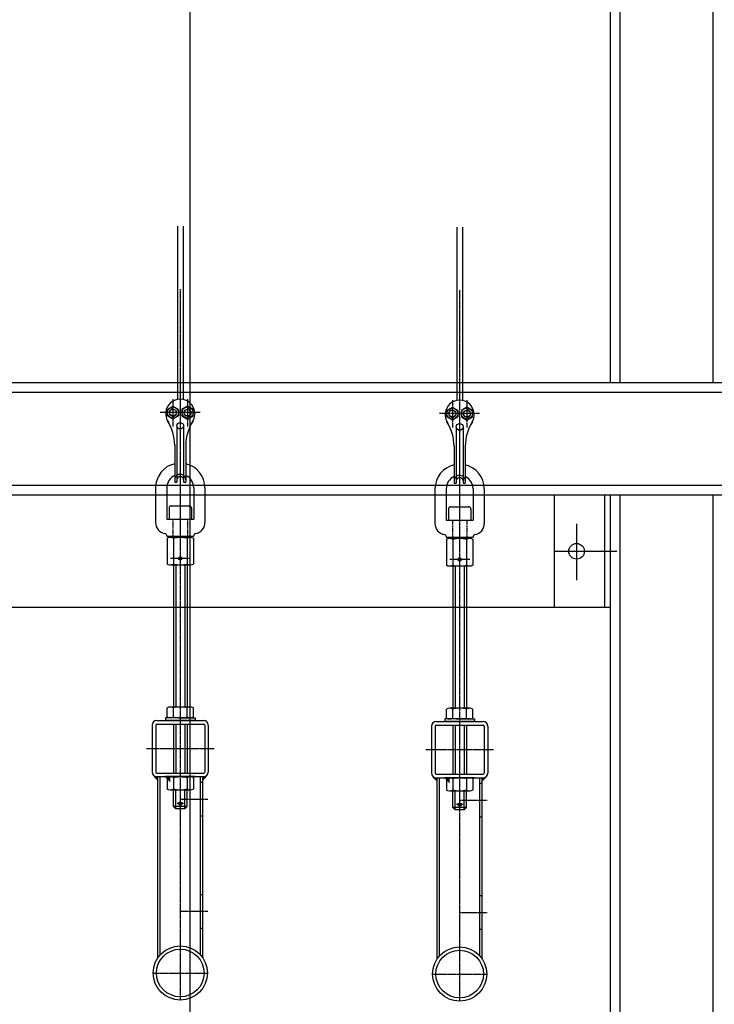
# Model space of a CAD drawing. Units: millimetres. Extents: x 54036 to 121410, y 3501 to 83165.
# Drawn here: x 90633 to 91253, y 71978 to 72856 of the extents above; entities that cross this region are included whole.
import ezdxf

# ---------------------------------------------------------------- set-up
doc = ezdxf.new("R2010")
doc.units = ezdxf.units.MM
doc.linetypes.add('AXES', pattern=[2, 1.25, -0.25, 0.25, -0.25])
doc.linetypes.add('CACHE', pattern=[0.375, 0.25, -0.125])
for name, color, linetype in [('MURS', 6, 'Continuous'), ('PASSERELLES (coupe)', 136, 'Continuous'), ('PORTEUSES coupe', 7, 'Continuous')]:
    doc.layers.add(name, color=color, linetype=linetype)

# ---------------------------------------------------------------- blocks, each defined once
blk = doc.blocks.new('Tube50x50x3.2')
at = {"ltscale": 10}
for p, q in [((-25, 21), (-25, -21)), ((-21.8, 21), (-21.8, -21)), ((-21, 25), (21, 25)), ((-21, 21.8), (21, 21.8)), ((21.8, 21), (21.8, -21)), ((25, 21), (25, -21)), ((-21, -21.8), (21, -21.8)), ((-21, -25), (21, -25))]:
    blk.add_line(p, q, dxfattribs=at)
for centre, radius, start, end in [((-21, 21), 4, 90, 180), ((-21, 21), 0.8, 90, 180), ((21, 21), 4, 0, 90), ((21, 21), 0.8, 0, 90), ((-21, -21), 4, 180, 270), ((-21, -21), 0.8, 180, 270), ((21, -21), 0.8, 270, 0), ((21, -21), 4, 270, 0)]:
    blk.add_arc(centre, radius, start, end, dxfattribs=at)

msp = doc.modelspace()

# ---------------------------------------------------------------- linework, layer by layer
at = {"layer": 'MURS', "color": 8}
msp.add_line((90784.8598, 73315.2064), (90784.8598, 70560.0723), dxfattribs=at)
at = {"layer": 'PASSERELLES (coupe)'}
for p, q in [((91159.6706, 73161.7997), (91159.6706, 72531.7997)), ((91159.6706, 73161.7997), (91159.6706, 72531.7997)), ((91168.1706, 73153.7997), (91168.1706, 72531.7997)), ((91168.1706, 73153.7997), (91168.1706, 72531.7997)), ((91251.1706, 73153.7997), (91251.1706, 72531.7997)), ((91251.1706, 73153.7997), (91251.1706, 72531.7997)), ((95209.6706, 72531.7997), (89259.6706, 72531.7997)), ((95209.6706, 72523.2997), (89259.6706, 72523.2997)), ((95209.6706, 72440.2997), (89259.6706, 72440.2997)), ((95209.6706, 72431.7997), (89259.6706, 72431.7997)), ((91109.6706, 72431.7997), (91109.6706, 72331.7997)), ((91154.6706, 72431.7997), (91154.6706, 72331.7997)), ((91159.6706, 72431.7997), (91159.6706, 62771.7997)), ((91168.1706, 72431.7997), (91168.1706, 62771.7997)), ((91251.1706, 72431.7997), (91251.1706, 62771.7997)), ((91129.6706, 72406.1532), (91129.6706, 72356.1532)), ((91109.6706, 72381.7997), (91165.48, 72381.7997)), ((91159.6706, 72331.7997), (89259.6706, 72331.7997))]:
    msp.add_line(p, q, dxfattribs=at)
msp.add_circle((91129.6706, 72381.7997), 7, dxfattribs=at)
at = {"layer": 'PORTEUSES coupe', "color": 1, "ltscale": 20}
for p, q in [((90773.7563, 72671.6591), (90773.7563, 72517.0291)), ((90778.7563, 72671.6591), (90778.7563, 72517.0291)), ((91022.9075, 72670.7386), (91022.9075, 72516.1086)), ((91027.9075, 72670.7386), (91027.9075, 72516.1086))]:
    msp.add_line(p, q, dxfattribs=at)
at = {"layer": 'PORTEUSES coupe', "color": 1, "linetype": 'AXES'}
for p, q in [((90776.2562, 72615.5537), (90776.2562, 71981.7997)), ((91025.4074, 72614.6333), (91025.4074, 71980.8792)), ((90769.7563, 72517.4165), (90769.7563, 72493.1582)), ((90782.7563, 72517.4165), (90782.7563, 72493.1582)), ((91018.9075, 72516.496), (91018.9075, 72492.2377)), ((91031.9075, 72516.496), (91031.9075, 72492.2377)), ((90793.9902, 72505.4277), (90758.2444, 72505.4277)), ((91043.1414, 72504.5072), (91007.3956, 72504.5072)), ((90776.2564, 72469.2331), (90776.2564, 72384.1317)), ((91025.4076, 72468.3126), (91025.4076, 72383.2112)), ((90785.2133, 72375.4163), (90767.299, 72375.4163)), ((91034.3645, 72374.4959), (91016.4502, 72374.4959)), ((90776.2562, 72160.9497), (90800.8826, 72160.9497)), ((91025.4074, 72160.0292), (91050.0338, 72160.0292)), ((90779.1633, 72156.9165), (90773.3568, 72156.9165)), ((91028.3145, 72155.996), (91022.508, 72155.996)), ((90776.2562, 72060.9497), (90800.8826, 72060.9497)), ((91025.4074, 72060.0292), (91050.0338, 72060.0292))]:
    msp.add_line(p, q, dxfattribs=at)
at = {"layer": 'PORTEUSES coupe', "color": 0, "linetype": 'ByBlock'}
for p, q in [((90764.7563, 72508.3144), (90769.7563, 72511.2012)), ((90769.7563, 72511.2012), (90774.7563, 72508.3144)), ((90782.7563, 72511.2012), (90777.7563, 72508.3144)), ((90787.7563, 72508.3144), (90782.7563, 72511.2012)), ((91013.9075, 72507.394), (91018.9075, 72510.2807)), ((91018.9075, 72510.2807), (91023.9075, 72507.394)), ((91031.9075, 72510.2807), (91026.9075, 72507.394)), ((91036.9075, 72507.394), (91031.9075, 72510.2807)), ((90764.7563, 72502.5409), (90764.7563, 72508.3144)), ((90769.7563, 72499.6542), (90764.7563, 72502.5409)), ((90774.7563, 72502.5409), (90769.7563, 72499.6542)), ((90774.7563, 72508.3144), (90774.7563, 72502.5409)), ((90777.7563, 72508.3144), (90777.7563, 72502.5409)), ((90777.7563, 72502.5409), (90782.7563, 72499.6542)), ((90782.7563, 72499.6542), (90787.7563, 72502.5409)), ((90787.7563, 72502.5409), (90787.7563, 72508.3144)), ((91013.9075, 72501.6205), (91013.9075, 72507.394)), ((91018.9075, 72498.7337), (91013.9075, 72501.6205)), ((91023.9075, 72501.6205), (91018.9075, 72498.7337)), ((91023.9075, 72507.394), (91023.9075, 72501.6205)), ((91026.9075, 72507.394), (91026.9075, 72501.6205)), ((91026.9075, 72501.6205), (91031.9075, 72498.7337)), ((91031.9075, 72498.7337), (91036.9075, 72501.6205)), ((91036.9075, 72501.6205), (91036.9075, 72507.394))]:
    msp.add_line(p, q, dxfattribs=at)
at = {"layer": 'PORTEUSES coupe'}
for p, q in [((90773.2563, 72493.5642), (90773.2563, 72443.4165)), ((90779.2563, 72493.5642), (90779.2563, 72443.4165)), ((91022.4075, 72492.6438), (91022.4075, 72442.496)), ((91028.4075, 72492.6438), (91028.4075, 72442.496)), ((90771.2563, 72476.6214), (90771.2563, 72443.4165)), ((90781.2563, 72476.6214), (90781.2563, 72443.4165)), ((91020.4075, 72475.7009), (91020.4075, 72442.496)), ((91030.4075, 72475.7009), (91030.4075, 72442.496)), ((90771.2563, 72443.4165), (90773.2563, 72443.4165)), ((90779.2563, 72443.4165), (90781.2563, 72443.4165)), ((91020.4075, 72442.496), (91022.4075, 72442.496)), ((91028.4075, 72442.496), (91030.4075, 72442.496)), ((90754.2564, 72438.4165), (90754.2564, 72407.4165)), ((90764.2564, 72438.4165), (90764.2564, 72410.4165)), ((90788.2564, 72438.4165), (90788.2564, 72410.4165)), ((90798.2564, 72438.4165), (90798.2564, 72407.4165)), ((91003.4076, 72437.496), (91003.4076, 72406.496)), ((91013.4076, 72437.496), (91013.4076, 72409.496)), ((91037.4076, 72437.496), (91037.4076, 72409.496)), ((91047.4076, 72437.496), (91047.4076, 72406.496)), ((90768.2562, 72422.4165), (90784.2567, 72422.4165)), ((90766.2562, 72420.4165), (90766.2562, 72410.4165)), ((90786.2567, 72420.4165), (90786.2567, 72410.4165)), ((91015.4074, 72419.496), (91015.4074, 72409.496)), ((91017.4074, 72421.496), (91033.4079, 72421.496)), ((91035.4079, 72419.496), (91035.4079, 72409.496)), ((90764.2564, 72410.4165), (90788.2564, 72410.4165)), ((91013.4076, 72409.496), (91037.4076, 72409.496)), ((90764.2564, 72395.5843), (90764.2564, 72395.4165)), ((90764.2564, 72395.5843), (90764.2564, 72395.4165)), ((90788.2564, 72395.5843), (90788.2564, 72395.4165)), ((90764.2564, 72395.4165), (90788.2564, 72395.4165)), ((90764.4808, 72393.6171), (90764.4808, 72370.2157)), ((90785.5187, 72394.4165), (90766.9937, 72394.4165)), ((90785.2133, 72394.4165), (90767.299, 72394.4165)), ((90770.1173, 72393.6171), (90770.1173, 72370.2157)), ((90770.2562, 72395.4165), (90770.2562, 72394.4165)), ((90782.2562, 72395.4165), (90782.2562, 72394.4165)), ((90782.3951, 72393.6171), (90782.3951, 72370.2157)), ((90788.0316, 72393.6171), (90788.0316, 72370.2157)), ((91013.4076, 72394.6639), (91013.4076, 72394.496)), ((91013.4076, 72394.6639), (91013.4076, 72394.496)), ((91013.4076, 72394.496), (91037.4076, 72394.496)), ((91013.632, 72392.6966), (91013.632, 72369.2953)), ((91034.6699, 72393.496), (91016.1449, 72393.496)), ((91034.3645, 72393.496), (91016.4502, 72393.496)), ((91019.2685, 72392.6966), (91019.2685, 72369.2953)), ((91019.4074, 72394.496), (91019.4074, 72393.496)), ((91031.4074, 72394.496), (91031.4074, 72393.496)), ((91031.5463, 72392.6966), (91031.5463, 72369.2953)), ((91037.1828, 72392.6966), (91037.1828, 72369.2953)), ((91037.4076, 72394.6639), (91037.4076, 72394.496)), ((90785.2133, 72369.4163), (90767.299, 72369.4163)), ((90770.2562, 72369.4163), (90770.2562, 72242.9498)), ((90782.2562, 72369.4163), (90782.2562, 72242.9498)), ((91034.3645, 72368.4959), (91016.4502, 72368.4959)), ((91019.4074, 72368.4959), (91019.4074, 72242.0294)), ((91031.4074, 72368.4959), (91031.4074, 72242.0294)), ((90764.4808, 72234.1491), (90764.4808, 72242.1504)), ((90785.2133, 72242.9498), (90767.299, 72242.9498)), ((90770.1173, 72234.1491), (90770.1173, 72242.1504)), ((90782.3951, 72234.1491), (90782.3951, 72242.1504)), ((90788.0316, 72234.1491), (90788.0316, 72242.1504)), ((91013.632, 72233.2286), (91013.632, 72241.2299)), ((91034.3645, 72242.0294), (91016.4502, 72242.0294)), ((91019.2685, 72233.2286), (91019.2685, 72241.2299)), ((91031.5463, 72233.2286), (91031.5463, 72241.2299)), ((91037.1828, 72233.2286), (91037.1828, 72241.2299)), ((90763.0562, 72233.3497), (90763.0562, 72230.9497)), ((90776.2562, 72233.3497), (90763.0562, 72233.3497)), ((90789.4562, 72230.9497), (90763.0562, 72230.9497)), ((90785.5187, 72233.3497), (90766.9937, 72233.3497)), ((90785.2133, 72233.3497), (90767.299, 72233.3497)), ((90776.2562, 72233.3497), (90789.4562, 72233.3497)), ((90789.4562, 72233.3497), (90789.4562, 72230.9497)), ((91012.2074, 72232.4292), (91012.2074, 72230.0292)), ((91025.4074, 72232.4292), (91012.2074, 72232.4292)), ((91038.6074, 72230.0292), (91012.2074, 72230.0292)), ((91034.6699, 72232.4292), (91016.1449, 72232.4292)), ((91034.3645, 72232.4292), (91016.4502, 72232.4292)), ((91025.4074, 72232.4292), (91038.6074, 72232.4292)), ((91038.6074, 72232.4292), (91038.6074, 72230.0292)), ((90770.2562, 72227.7497), (90770.2562, 72184.1497)), ((90782.2562, 72227.7497), (90782.2562, 72184.1497)), ((91019.4074, 72226.8292), (91019.4074, 72183.2292)), ((91031.4074, 72226.8292), (91031.4074, 72183.2292)), ((90756.2562, 72019.4856), (90756.2562, 72180.9497)), ((90758.2562, 72022.05), (90758.2562, 72180.9497)), ((90789.4562, 72180.9497), (90763.0562, 72180.9497)), ((90764.4808, 72180.1502), (90764.4808, 72169.7489)), ((90785.5187, 72180.9497), (90766.9937, 72180.9497)), ((90785.2133, 72180.9497), (90767.299, 72180.9497)), ((90770.1173, 72180.1502), (90770.1173, 72169.7489)), ((90782.3951, 72180.1502), (90782.3951, 72169.7489)), ((90788.0316, 72180.1502), (90788.0316, 72169.7489)), ((90794.2562, 72022.05), (90794.2562, 72180.9497)), ((90796.2562, 72019.4856), (90796.2562, 72180.9497)), ((91005.4074, 72018.5652), (91005.4074, 72180.0292)), ((91007.4074, 72021.1296), (91007.4074, 72180.0292)), ((91038.6074, 72180.0292), (91012.2074, 72180.0292)), ((91013.632, 72179.2298), (91013.632, 72168.8284)), ((91034.6699, 72180.0292), (91016.1449, 72180.0292)), ((91034.3645, 72180.0292), (91016.4502, 72180.0292)), ((91019.2685, 72179.2298), (91019.2685, 72168.8284)), ((91031.5463, 72179.2298), (91031.5463, 72168.8284)), ((91037.1828, 72179.2298), (91037.1828, 72168.8284)), ((91043.4074, 72021.1296), (91043.4074, 72180.0292)), ((91045.4074, 72018.5652), (91045.4074, 72180.0292)), ((90785.2133, 72168.9495), (90767.299, 72168.9495)), ((90770.2562, 72154.4929), (90770.2562, 72168.9495)), ((90782.2562, 72154.4929), (90782.2562, 72168.9495)), ((90794.2562, 72175.9497), (90796.2562, 72175.9497)), ((91034.3645, 72168.029), (91016.4502, 72168.029)), ((91019.4074, 72153.5725), (91019.4074, 72168.029)), ((91031.4074, 72153.5725), (91031.4074, 72168.029)), ((91043.4074, 72175.0292), (91045.4074, 72175.0292)), ((90772.2362, 72152.4165), (90770.2562, 72154.4929)), ((90782.2562, 72154.4929), (90770.2562, 72154.4929)), ((90780.2762, 72152.4165), (90772.2362, 72152.4165)), ((90780.2762, 72152.4165), (90782.2562, 72154.4929)), ((91021.3874, 72151.496), (91019.4074, 72153.5725)), ((91031.4074, 72153.5725), (91019.4074, 72153.5725)), ((91029.4274, 72151.496), (91021.3874, 72151.496)), ((91029.4274, 72151.496), (91031.4074, 72153.5725)), ((90794.2562, 72145.9497), (90796.2562, 72145.9497)), ((91043.4074, 72145.0292), (91045.4074, 72145.0292)), ((90794.2562, 72075.9497), (90796.2562, 72075.9497)), ((91043.4074, 72075.0292), (91045.4074, 72075.0292)), ((90794.2562, 72045.9497), (90796.2562, 72045.9497)), ((91043.4074, 72045.0292), (91045.4074, 72045.0292))]:
    msp.add_line(p, q, dxfattribs=at)
at = {"layer": 'PORTEUSES coupe', "color": 2, "linetype": 'CACHE'}
for p, q in [((90769.7564, 72410.4165), (90769.7564, 72395.4165)), ((90782.7564, 72410.4165), (90782.7564, 72395.4165)), ((91018.9076, 72409.496), (91018.9076, 72394.496)), ((91031.9076, 72409.496), (91031.9076, 72394.496))]:
    msp.add_line(p, q, dxfattribs=at)
at = {"layer": 'PORTEUSES coupe', "color": 1}
for p, q in [((90772.2362, 72395.4165), (90772.2362, 72394.4165)), ((90780.2762, 72395.4165), (90780.2762, 72394.4165)), ((91021.3874, 72394.496), (91021.3874, 72393.496)), ((91029.4274, 72394.496), (91029.4274, 72393.496)), ((90772.2362, 72369.4163), (90772.2362, 72242.9498)), ((90780.2762, 72369.4163), (90780.2762, 72242.9498)), ((91021.3874, 72368.4959), (91021.3874, 72242.0294)), ((91029.4274, 72368.4959), (91029.4274, 72242.0294)), ((90772.2362, 72227.7497), (90772.2362, 72184.1497)), ((90780.2762, 72227.7497), (90780.2762, 72184.1497)), ((91021.3874, 72226.8292), (91021.3874, 72183.2292)), ((91029.4274, 72226.8292), (91029.4274, 72183.2292)), ((90772.2362, 72152.4165), (90772.2362, 72168.9495)), ((90780.2762, 72152.4165), (90780.2762, 72168.9495)), ((91021.3874, 72151.496), (91021.3874, 72168.029)), ((91029.4274, 72151.496), (91029.4274, 72168.029))]:
    msp.add_line(p, q, dxfattribs=at)
at = {"layer": 'PORTEUSES coupe', "linetype": 'AXES'}
for p, q in [((90746.0932, 72205.9497), (90806.4191, 72205.9497)), ((90995.2444, 72205.0292), (91055.5703, 72205.0292)), ((90752.1062, 72005.9497), (90800.4062, 72005.9497)), ((91001.2574, 72005.0292), (91049.5574, 72005.0292))]:
    msp.add_line(p, q, dxfattribs=at)
at = {"layer": 'PORTEUSES coupe', "color": 0, "linetype": 'ByBlock'}
for centre in [(90769.7563, 72505.4277), (90782.7563, 72505.4277), (91018.9075, 72504.5072), (91031.9075, 72504.5072)]:
    msp.add_circle(centre, 4.9987, dxfattribs=at)
at = {"layer": 'PORTEUSES coupe'}
for centre, radius in [((90769.7563, 72505.4277), 3), ((90782.7563, 72505.4277), 3), ((91018.9075, 72504.5072), 3), ((91031.9075, 72504.5072), 3), ((90776.2563, 72493.5642), 3), ((91025.4075, 72492.6438), 3), ((90776.2562, 72375.4163), 1.5), ((91025.4074, 72374.4959), 1.5), ((90776.2562, 72156.9165), 1.6), ((91025.4074, 72155.996), 1.6), ((90776.2562, 72005.9497), 24.15), ((90776.2562, 72005.9497), 21.25), ((91025.4074, 72005.0292), 24.15), ((91025.4074, 72005.0292), 21.25)]:
    msp.add_circle(centre, radius, dxfattribs=at)
for centre, radius, start, end in [((90776.2563, 72504.4165), 13, 324.9781427, 215.0218573), ((91025.4075, 72503.496), 13, 324.9781427, 215.0218573), ((90731.2566, 72476.4661), 40, 359.7776548, 32.8772654), ((90821.256, 72476.4661), 40, 147.1227346, 180.2223452), ((90980.4078, 72475.5457), 40, 359.7776548, 32.8772654), ((91070.4072, 72475.5457), 40, 147.1227346, 180.2223452), ((90776.2564, 72438.4165), 22, 103.1368963, 180), ((90776.2564, 72438.4165), 22, 0, 76.8637788), ((91025.4076, 72437.496), 22, 103.1368963, 180), ((91025.4076, 72437.496), 22, 0, 76.8637788), ((90776.2564, 72438.4165), 12, 114.6249813, 180), ((90776.2563, 72445.4165), 3, 0, 180), ((90776.2564, 72438.4165), 12, 0, 65.3763446), ((91025.4076, 72437.496), 12, 114.6249813, 180), ((91025.4076, 72437.496), 12, 0, 65.3763446), ((91025.4075, 72444.496), 3, 0, 180), ((90768.2562, 72420.4165), 2, 90, 180), ((90784.2567, 72420.4165), 2, 0, 90), ((91017.4074, 72419.496), 2, 90, 180), ((91033.4079, 72419.496), 2, 0, 90), ((90764.2564, 72407.4165), 10, 180, 260.4059318), ((90788.2564, 72407.4165), 10, 279.5940682, 0), ((91013.4076, 72406.496), 10, 180, 260.4059318), ((91037.4076, 72406.496), 10, 279.5940682, 0), ((90762.2564, 72395.5843), 2, 0, 80.4059318), ((90790.2564, 72395.5843), 2, 99.5940682, 180), ((91011.4076, 72394.6639), 2, 0, 80.4059318), ((91039.4076, 72394.6639), 2, 99.5940682, 180)]:
    msp.add_arc(centre, radius, start, end, dxfattribs=at)
at = {"layer": 'PORTEUSES coupe', "color": 2, "linetype": 'CACHE'}
for centre, radius, start, end in [((90769.7563, 72505.4277), 3.3325, 90, 0), ((90782.7563, 72505.4277), 3.3325, 180, 90), ((91018.9075, 72504.5072), 3.3325, 90, 0), ((91031.9075, 72504.5072), 3.3325, 180, 90), ((90776.2563, 72445.4165), 5, 0, 180), ((91025.4075, 72444.496), 5, 0, 180)]:
    msp.add_arc(centre, radius, start, end, dxfattribs=at)
at = {"layer": 'PORTEUSES coupe', "extrusion": (0, 0, -1)}
for centre, major_axis, ratio, start_param, end_param in [((90767.299, 72389.4233), (5.1929, 0), 0.96155197, 4.13874778, 5.28603019), ((90776.2562, 72375.642), (21.2659, 0), 0.88284454, 4.41954629, 5.00523167), ((90785.2133, 72389.4233), (5.1929, 0), 0.96155197, 4.13874778, 5.28603019), ((91016.4502, 72388.5028), (5.1929, 0), 0.96155197, 4.13874778, 5.28603019), ((91025.4074, 72374.7215), (21.2659, 0), 0.88284454, 4.41954629, 5.00523167), ((91034.3645, 72388.5028), (5.1929, 0), 0.96155197, 4.13874778, 5.28603019), ((90767.299, 72374.4096), (5.1929, 0), 0.96155197, 0.99715512, 2.14443753), ((90776.2562, 72388.1908), (21.2659, 0), 0.88284454, 1.27795364, 1.86363901), ((90785.2133, 72374.4096), (5.1929, 0), 0.96155197, 0.99715512, 2.14443753), ((91016.4502, 72373.4891), (5.1929, 0), 0.96155197, 0.99715512, 2.14443753), ((91025.4074, 72387.2703), (21.2659, 0), 0.88284454, 1.27795364, 1.86363901), ((91034.3645, 72373.4891), (5.1929, 0), 0.96155197, 0.99715512, 2.14443753), ((90767.299, 72175.9564), (5.1929, 0), 0.96155197, 4.13874778, 5.28603019), ((90776.2562, 72162.1752), (21.2659, 0), 0.88284454, 4.41954629, 5.00523167), ((90785.2133, 72175.9564), (5.1929, 0), 0.96155197, 4.13874778, 5.28603019), ((91016.4502, 72175.0359), (5.1929, 0), 0.96155197, 4.13874778, 5.28603019), ((91025.4074, 72161.2547), (21.2659, 0), 0.88284454, 4.41954629, 5.00523167), ((91034.3645, 72175.0359), (5.1929, 0), 0.96155197, 4.13874778, 5.28603019), ((90767.299, 72173.9427), (5.1929, 0), 0.96155197, 0.99715512, 2.14443753), ((90776.2562, 72187.724), (21.2659, 0), 0.88284454, 1.27795364, 1.86363901), ((90785.2133, 72173.9427), (5.1929, 0), 0.96155197, 0.99715512, 2.14443753), ((91016.4502, 72173.0223), (5.1929, 0), 0.96155197, 0.99715512, 2.14443753), ((91025.4074, 72186.8035), (21.2659, 0), 0.88284454, 1.27795364, 1.86363901), ((91034.3645, 72173.0223), (5.1929, 0), 0.96155197, 0.99715512, 2.14443753)]:
    msp.add_ellipse(centre, major_axis=major_axis, ratio=ratio, start_param=start_param, end_param=end_param, dxfattribs=at)
at = {"layer": 'PORTEUSES coupe'}
for centre, major_axis, ratio, start_param, end_param in [((90767.299, 72237.9566), (5.1929, 0), 0.96155197, 0.99715512, 2.14443753), ((90776.2562, 72224.1753), (21.2659, 0), 0.88284454, 1.27795364, 1.86363901), ((90785.2133, 72237.9566), (5.1929, 0), 0.96155197, 0.99715512, 2.14443753), ((91016.4502, 72237.0361), (5.1929, 0), 0.96155197, 0.99715512, 2.14443753), ((91025.4074, 72223.2549), (21.2659, 0), 0.88284454, 1.27795364, 1.86363901), ((91034.3645, 72237.0361), (5.1929, 0), 0.96155197, 0.99715512, 2.14443753), ((90767.299, 72238.3429), (5.1929, 0), 0.96155197, 4.13874778, 5.28603019), ((90776.2562, 72252.1241), (21.2659, 0), 0.88284454, 4.41954629, 5.00523167), ((90785.2133, 72238.3429), (5.1929, 0), 0.96155197, 4.13874778, 5.28603019), ((91016.4502, 72237.4224), (5.1929, 0), 0.96155197, 4.13874778, 5.28603019), ((91025.4074, 72251.2037), (21.2659, 0), 0.88284454, 4.41954629, 5.00523167), ((91034.3645, 72237.4224), (5.1929, 0), 0.96155197, 4.13874778, 5.28603019)]:
    msp.add_ellipse(centre, major_axis=major_axis, ratio=ratio, start_param=start_param, end_param=end_param, dxfattribs=at)
for points in [[(90752.5062, 72180.9497), (90756.2562, 72180.9497), (90756.2562, 72177.1997)], [(90762.299, 72180.9497), (90767.299, 72180.9497), (90767.299, 72175.9497)], [(90800.0062, 72180.9497), (90796.2562, 72180.9497), (90796.2562, 72177.1997)], [(91001.6574, 72180.0292), (91005.4074, 72180.0292), (91005.4074, 72176.2792)], [(91011.4502, 72180.0292), (91016.4502, 72180.0292), (91016.4502, 72175.0292)], [(91049.1574, 72180.0292), (91045.4074, 72180.0292), (91045.4074, 72176.2792)]]:
    msp.add_solid(points, dxfattribs=at)

# ---------------------------------------------------------------- block references
for p in [(90776.2562, 72205.9497), (91025.4074, 72205.0292)]:
    msp.add_blockref('Tube50x50x3.2', p, dxfattribs=at)

doc.saveas('drawing.dxf')
